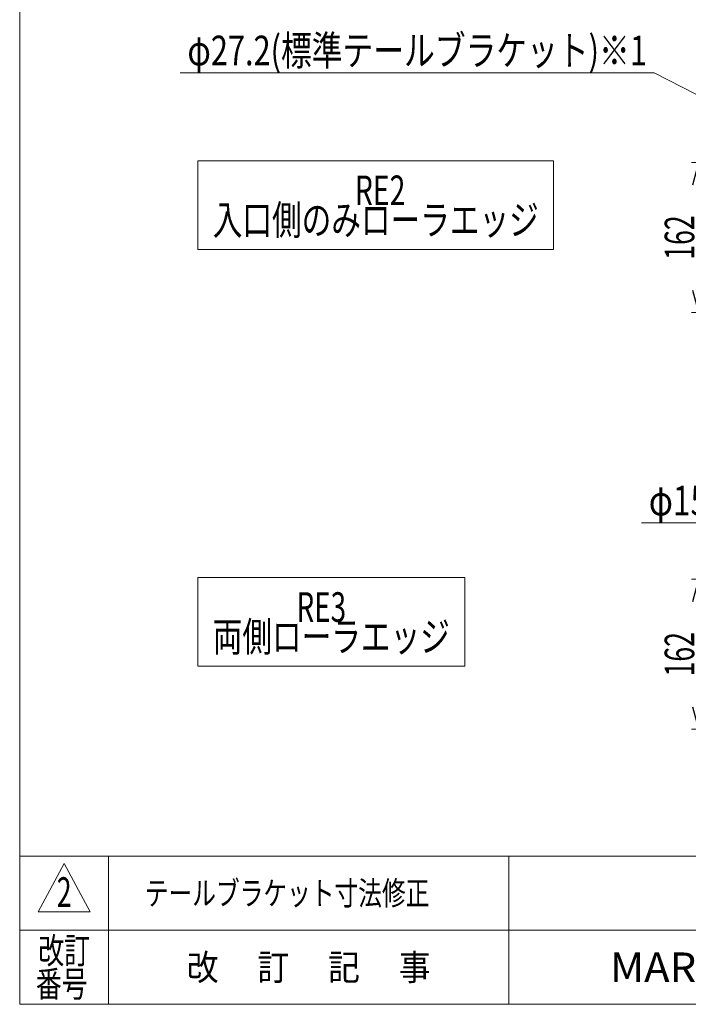
# Model space of a CAD drawing. Units: millimetres. Extents: x -1576 to 1576, y -1081 to 1081.
# Drawn here: x -1576 to -854, y -1063 to 0 of the extents above; entities that cross this region are included whole.
import ezdxf
from ezdxf.enums import TextEntityAlignment as Align

# ---------------------------------------------------------------- set-up
doc = ezdxf.new("R2010")
doc.units = ezdxf.units.MM
doc.header["$LTSCALE"] = 2
doc.layers.add('Layer1023', color=7, linetype='Continuous')
doc.layers.add('ZUWAKU', color=7, linetype='Continuous')
doc.styles.add('dcStyle0', font='txt.shx', dxfattribs={"bigfont": 'bigfont'})
doc.styles.add('dcStyle1', font='ＭＳ Ｐゴシック')
doc.dimstyles.new('dc_Diam06', dxfattribs={"dimtxt": 32, "dimasz": 24.001808, "dimexe": 8, "dimexo": 8, "dimgap": 8, "dimtad": 2, "dimtih": 1, "dimtoh": 1, "dimdec": 3, "dimdsep": 46, "dimtxsty": 'dcStyle1', "dimblk1": 'OPEN30', "dimblk2": 'OPEN30', "dimsah": 1, "dimcen": 0.09, "dimclrd": 2, "dimclre": 2, "dimclrt": 2, "dimadec": 0, "dimazin": 2, "dimtfac": 1, "dimtdec": 4, "dimtofl": 0, "dimtmove": 0, "dimatfit": 3, "dimfxl": 1, "dimarcsym": 1})
doc.dimstyles.new('dc_Rotated', dxfattribs={"dimtxt": 32, "dimasz": 24.001808, "dimexe": 8, "dimexo": 8, "dimgap": 8, "dimtad": 3, "dimdsep": 46, "dimtxsty": 'dcStyle1', "dimblk1": 'OPEN30', "dimblk2": 'OPEN30', "dimsah": 1, "dimcen": 0.09, "dimclrd": 2, "dimclre": 2, "dimclrt": 2, "dimadec": 0, "dimazin": 2, "dimtfac": 1, "dimtdec": 4, "dimtmove": 0, "dimatfit": 3, "dimfxl": 1, "dimarcsym": 1})

# ---------------------------------------------------------------- blocks, each defined once
blk = doc.blocks.new('DC_GROUP_W_MFB_REV_010_2_168')
at = {"color": 2, "linetype": 'Continuous', "lineweight": 13}
for p, q in [((-1383.6, -152), (-999.6, -152)), ((-1383.6, -248), (-1383.6, -152)), ((-999.6, -248), (-999.6, -152)), ((-1383.6, -248), (-999.6, -248))]:
    blk.add_line(p, q, dxfattribs=at)
at = {"color": 2, "style": 'dcStyle1'}
for s, width, p, p2 in [('\u3000\u3000\u3000\u3000\u3000RE2', 0.891298, (-1367.6, -200), (-1159.6, -200)), ('入口側のみローラエッジ', 0.744322, (-1367.6, -232), (-1015.6, -232))]:
    blk.add_text(s, height=32, dxfattribs=dict(at, width=width)).set_placement(p, p2, align=Align.FIT)
blk = doc.blocks.new('DC_GROUP_W_MFB_REV_010_2_169')
at = {"color": 2, "linetype": 'Continuous', "lineweight": 13}
for p, q in [((-1383.6, -602), (-1095.6, -602)), ((-1383.6, -698), (-1383.6, -602)), ((-1095.6, -698), (-1095.6, -602)), ((-1383.6, -698), (-1095.6, -698))]:
    blk.add_line(p, q, dxfattribs=at)
at = {"color": 2, "style": 'dcStyle1'}
for s, width, p, p2 in [('\u3000\u3000\u3000RE3', 0.839551, (-1367.6, -650), (-1223.6, -650)), ('両側ローラエッジ', 0.76813, (-1367.6, -682), (-1111.6, -682))]:
    blk.add_text(s, height=32, dxfattribs=dict(at, width=width)).set_placement(p, p2, align=Align.FIT)
blk = doc.blocks.new('DC_GROUP_W_MFB_REV_010_2_189')
at = {"color": 2, "style": 'dcStyle0', "width": 0.617647}
blk.add_text('2', height=32, dxfattribs=at).set_placement((-1536, -957.8), (-1520, -957.8), align=Align.FIT)
blk = doc.blocks.new('DC_GROUP_W_MFB_REV_010_2_190')
at = {"color": 2, "style": 'dcStyle0', "width": 1.183099}
blk.add_text('テールブラケット寸法修正', height=25.6, dxfattribs=at).set_placement((-1440.9, -955.8), (-1133.7, -955.8), align=Align.FIT)
blk = doc.blocks.new('_Open30')
at = {"color": 0, "linetype": 'ByBlock', "lineweight": -2}
for p, q in [((-1, 0.267949), (0, 0)), ((0, 0), (-1, -0.267949)), ((0, 0), (-1, 0))]:
    blk.add_line(p, q, dxfattribs=at)
blk = doc.blocks.new('*D107')
at = {"layer": 'Layer1023', "color": 2, "linetype": 'Continuous', "lineweight": 13}
for p, q in [((-684.8, -154), (-850.7, -154)), ((-842.7, -316), (-842.7, -154)), ((-353.9, -316), (-850.7, -316))]:
    blk.add_line(p, q, dxfattribs=at)
at = {"layer": 'Layer1023', "color": 2, "xscale": 24.0018442714354, "yscale": 24.00130528403405}
for p, rotation in [((-842.7, -154), 90), ((-842.7, -316), 270)]:
    blk.add_blockref('_Open30', p, dxfattribs=dict(at, rotation=rotation))
at = {"layer": 'Layer1023', "color": 2, "style": 'dcStyle1', "width": 0.6875}
blk.add_text('162', height=32, rotation=90, dxfattribs=at).set_placement((-847.7, -259), (-847.7, -211), align=Align.FIT)
blk = doc.blocks.new('*D108')
at = {"layer": 'Layer1023', "color": 2, "linetype": 'Continuous', "lineweight": 13}
for p, q in [((-690.3, -604), (-850.7, -604)), ((-842.7, -766), (-842.7, -604)), ((-353.9, -766), (-850.7, -766))]:
    blk.add_line(p, q, dxfattribs=at)
at = {"layer": 'Layer1023', "color": 2, "xscale": 24.0018442714354, "yscale": 24.00130528403405}
for p, rotation in [((-842.7, -604), 90), ((-842.7, -766), 270)]:
    blk.add_blockref('_Open30', p, dxfattribs=dict(at, rotation=rotation))
at = {"layer": 'Layer1023', "color": 2, "style": 'dcStyle1', "width": 0.6875}
blk.add_text('162', height=32, rotation=90, dxfattribs=at).set_placement((-847.7, -709), (-847.7, -661), align=Align.FIT)
blk = doc.blocks.new('*D110')
at = {"layer": 'Layer1023', "color": 2, "linetype": 'Continuous', "lineweight": 13}
for p, q in [((-1402.9, -57), (-890.9, -57)), ((-890.9, -57), (-691.4, -159.8))]:
    blk.add_line(p, q, dxfattribs=at)
at = {"layer": 'Layer1023', "color": 2, "xscale": 24.0018442714354, "yscale": 24.00130528403405, "rotation": 332.7548291112432}
blk.add_blockref('_Open30', (-691.4, -159.8), dxfattribs=at)
at = {"layer": 'Layer1023', "color": 2, "style": 'dcStyle1', "width": 0.779856}
blk.add_text('φ27.2(標準テールブラケット)※1', height=32, dxfattribs=at).set_placement((-1394.9, -49), (-898.9, -49), align=Align.FIT)
blk = doc.blocks.new('*D111')
at = {"layer": 'Layer1023', "color": 2, "linetype": 'Continuous', "lineweight": 13}
for p, q in [((-904.8, -543), (-824.8, -543)), ((-824.8, -543), (-691.1, -606.8))]:
    blk.add_line(p, q, dxfattribs=at)
at = {"layer": 'Layer1023', "color": 2, "xscale": 24.0018442714354, "yscale": 24.00130528403405, "rotation": 334.5050041861963}
blk.add_blockref('_Open30', (-691.1, -606.8), dxfattribs=at)
at = {"layer": 'Layer1023', "color": 2, "style": 'dcStyle1', "width": 0.6875}
blk.add_text('φ15', height=32, dxfattribs=at).set_placement((-896.8, -535), (-832.8, -535), align=Align.FIT)
blk = doc.blocks.new('DC_GROUP_W_MFB_REV_010_2_164')
at = {"layer": 'ZUWAKU', "color": 7, "linetype": 'Continuous', "lineweight": 13}
for p, q in [((-1576, 1081), (-1576, -1063)), ((-1576, -1063), (1576, -1063))]:
    blk.add_line(p, q, dxfattribs=at)
at = {"layer": 'ZUWAKU', "color": 4, "linetype": 'Continuous', "lineweight": 13}
for p, q in [((1576, -903), (-1576, -903)), ((-1480, -903), (-1480, -1063)), ((-1048, -903), (-1048, -1063)), ((-1576, -983), (1576, -983))]:
    blk.add_line(p, q, dxfattribs=at)
at = {"layer": 'ZUWAKU', "color": 3, "linetype": 'Continuous', "lineweight": 13}
for p, q in [((-1528, -911), (-1556, -963)), ((-1500, -963), (-1528, -911)), ((-1556, -963), (-1500, -963))]:
    blk.add_line(p, q, dxfattribs=at)
at = {"layer": 'ZUWAKU', "color": 2, "style": 'dcStyle0'}
for s, width, p, p2 in [('改訂', 1.272727, (-1556, -1019), (-1500, -1019)), ('改\u3000 訂\u3000 記\u3000 事', 1.06129, (-1395.6, -1037), (-1132.4, -1037)), ('番号', 1.272727, (-1558.6, -1055), (-1502.6, -1055))]:
    blk.add_text(s, height=28, dxfattribs=dict(at, width=width)).set_placement(p, p2, align=Align.FIT)
at = {"layer": 'ZUWAKU', "color": 7, "style": 'dcStyle0', "width": 0.899028}
blk.add_text('MARUYASU KIKAI CO.,LTD.', height=32, dxfattribs=at).set_placement((-938.7, -1039), (-385.3, -1039), align=Align.FIT)

msp = doc.modelspace()

# ---------------------------------------------------------------- block references
at = {"linetype": 'Continuous'}
for name in ['DC_GROUP_W_MFB_REV_010_2_168', 'DC_GROUP_W_MFB_REV_010_2_169', 'DC_GROUP_W_MFB_REV_010_2_189', 'DC_GROUP_W_MFB_REV_010_2_190']:
    msp.add_blockref(name, (0, 0), dxfattribs=at)
at = {"layer": 'ZUWAKU', "linetype": 'Continuous'}
msp.add_blockref('DC_GROUP_W_MFB_REV_010_2_164', (0, 0), dxfattribs=at)

# ---------------------------------------------------------------- dimensions: what is measured, and where the dimension line sits
at = {"layer": 'Layer1023', "linetype": 'Continuous', "lineweight": 13}
for p1, p2, text, picture, middle in [((-667.1897, -172.2261), (-691.372, -159.7739), 'φ27.2(標準テールブラケット)※1', '*D110', (-1146.8795, -57.0421)), ((-677.5111, -613.2282), (-691.0505, -606.7718), 'φ15', '*D111', (-864.7808, -543))]:
    dim = msp.add_diameter_dim_2p(p1=p1, p2=p2, text=text, dimstyle='dc_Diam06', override={"dimtxt": 32, "dimasz": 24.001808, "dimexe": 8, "dimexo": 8, "dimgap": 8, "dimtad": 2, "dimdec": 3, "dimlfac": 1, "dimzin": 8, "dimtxsty": 'dcStyle1', "dimblk1": 'Open30', "dimblk2": 'Open30', "dimsah": 1, "dimclrd": 2, "dimclre": 2, "dimclrt": 2, "dimazin": 2, "dimtolj": 0, "dimtzin": 8, "dimarcsym": 1}, dxfattribs=at)
    dim.commit()
    dim.dimension.update_dxf_attribs({"geometry": picture, "text_midpoint": middle, "dimtype": 163})
for base, p1, p2, picture, middle in [((-842.6808, -154), (-345.9347, -316), (-676.7808, -154), '*D107', (-842.6808, -235)), ((-842.6808, -604), (-345.9347, -766), (-682.2808, -604), '*D108', (-842.6808, -685))]:
    dim = msp.add_linear_dim(base=base, p1=p1, p2=p2, angle=90, dimstyle='dc_Rotated', override={"dimtxt": 32, "dimasz": 24.001808, "dimexe": 8, "dimexo": 8, "dimgap": 5, "dimtad": 3, "dimtih": 0, "dimtoh": 0, "dimdec": 3, "dimlfac": 1, "dimzin": 8, "dimtxsty": 'dcStyle1', "dimblk1": 'Open30', "dimblk2": 'Open30', "dimsah": 1, "dimclrd": 2, "dimclre": 2, "dimclrt": 2, "dimazin": 2, "dimtofl": 1, "dimtolj": 0, "dimtzin": 8, "dimarcsym": 1}, dxfattribs=at)
    dim.commit()
    dim.dimension.update_dxf_attribs({"geometry": picture, "text_midpoint": middle, "dimtype": 160})

doc.saveas('drawing.dxf')
